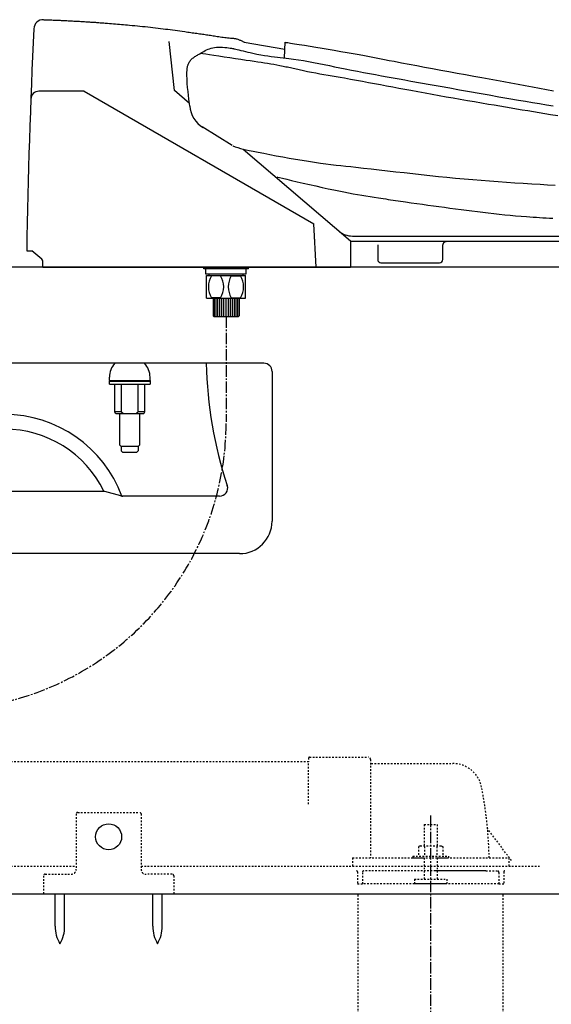
# Model space of a CAD drawing. Extents: x -81 to 1989, y 95 to 2895.
# Drawn here: x 591 to 918, y 519 to 1124 of the extents above; entities that cross this region are included whole.
import ezdxf
from ezdxf.enums import TextEntityAlignment as Align

# ---------------------------------------------------------------- set-up
doc = ezdxf.new("R2010")
doc.units = 0
doc.header["$MEASUREMENT"] = 0
doc.linetypes.add('EXLTYPE2', pattern=[2, 1, -1])
doc.linetypes.add('EXLTYPE3', pattern=[10, 7, -1, 1, -1])
doc.layers.get('0').update_dxf_attribs({"linetype": 'CONTINUOUS'})
for name, color, linetype in [('便器', 7, 'CONTINUOUS'), ('便座', 7, 'CONTINUOUS'), ('枠', 7, 'CONTINUOUS')]:
    doc.layers.add(name, color=color, linetype=linetype)
doc.styles.add('EXCADDIM1', font='monotxt', dxfattribs={"width": 0.84, "bigfont": 'extfont'})
doc.styles.add('EXCADSTD', font='monotxt', dxfattribs={"bigfont": 'extfont'})
doc.styles.get("Standard").update_dxf_attribs({"font": 'monotxt', "bigfont": 'extfont'})
doc.dimstyles.get("Standard").update_dxf_attribs({"dimtxt": 0.18, "dimasz": 0.18, "dimexe": 0.18, "dimexo": 0.0625, "dimgap": 0.09, "dimtad": 0, "dimtih": 1, "dimtoh": 1, "dimdec": 4, "dimzin": 0, "dimtxsty": 'STANDARD', "dimcen": 0.09, "dimazin": 3, "dimtfac": 1, "dimtdec": 4, "dimtmove": 0, "dimatfit": 3, "dimtolj": 1, "dimtzin": 0})

# ---------------------------------------------------------------- blocks, each defined once
blk = doc.blocks.new('*D14')
at = {"layer": '便器', "color": 3, "linetype": 'CONTINUOUS'}
for p, q in [((323.856813, 578), (323.856813, 433)), ((843.856813, 493.467467), (843.856813, 433)), ((353.856813, 448), (323.856813, 443)), ((843.856813, 443), (813.856813, 448)), ((323.856813, 443), (843.856813, 443)), ((323.856813, 443), (353.856813, 438)), ((813.856813, 438), (843.856813, 443))]:
    blk.add_line(p, q, dxfattribs=at)
at = {"layer": '便器', "color": 2, "linetype": 'CONTINUOUS', "style": 'EXCADSTD', "width": 0.84}
blk.add_text('305～520', height=40, dxfattribs=at).set_placement((583.856813, 446.5), align=Align.CENTER)
blk = doc.blocks.new('_EX_NORM')
at = {"color": 0, "linetype": 'CONTINUOUS'}
for q in [(-1, 0.166667), (-1, 0), (-1, -0.166667)]:
    blk.add_line((0, 0), q, dxfattribs=at)

msp = doc.modelspace()

# ---------------------------------------------------------------- linework, layer by layer
at = {"layer": '便器', "color": 7, "linetype": 'CONTINUOUS'}
msp.add_line((1123.856813, 971.967781), (581.440375, 971.967781), dxfattribs=at)
at = {"layer": '便器', "color": 2, "linetype": 'CONTINUOUS'}
for p, q in [((741.356835, 912.967781), (496.242657, 912.967781)), ((746.356835, 907.967781), (746.356835, 815.967781)), ((521.411496, 834.309289), (642.30213, 834.309289)), ((642.30213, 834.309289), (642.973368, 834.309289)), ((643.62084, 834.132255), (642.973368, 834.309289)), ((653.355176, 831.470663), (643.62084, 834.132255)), ((654.002648, 831.293629), (653.355176, 831.470663)), ((654.673886, 831.293629), (654.002648, 831.293629)), ((714.09945, 831.293629), (654.673886, 831.293629)), ((726.356835, 795.967781), (526.090612, 795.967781))]:
    msp.add_line(p, q, dxfattribs=at)
at = {"layer": '便器', "color": 6, "linetype": 'EXLTYPE2'}
for p, q in [((768.856813, 667.967463), (549.856834, 667.967463)), ((768.856813, 670.467472), (768.856813, 667.967464)), ((768.856813, 641.967463), (768.856813, 667.967464)), ((769.356805, 670.967464), (805.356805, 670.967464)), ((806.856805, 669.467464), (806.856805, 608.96746)), ((807.356821, 666.967459), (857.508058, 666.967459)), ((839.856813, 629.534358), (847.856813, 629.534358)), ((839.856813, 629.534358), (839.856813, 616.46746)), ((847.856813, 629.534358), (847.856813, 616.46746)), ((893.509192, 607.367464), (878.894194, 626.854132)), ((837.356813, 616.46746), (836.351259, 615.886893)), ((836.351259, 615.886893), (836.351259, 609.96746)), ((837.356813, 616.46746), (850.356813, 616.46746)), ((840.100496, 615.886893), (840.100496, 609.96746)), ((847.61307, 615.886893), (847.61307, 609.96746)), ((850.356874, 616.46746), (851.362444, 615.886893)), ((851.362337, 615.886893), (851.362337, 609.96746)), ((795.856813, 608.96746), (839.856813, 608.96746)), ((795.856813, 608.96746), (795.856813, 603.96746)), ((832.856813, 609.96746), (832.856813, 608.96746)), ((832.856813, 609.96746), (854.856813, 609.96746)), ((832.856813, 608.96746), (854.856813, 608.96746)), ((839.856813, 608.96746), (839.856813, 595.967464)), ((847.856813, 608.96746), (891.856813, 608.96746)), ((847.856813, 608.96746), (847.856813, 595.967464)), ((854.856813, 609.96746), (854.856813, 608.96746)), ((891.856813, 608.96746), (891.856813, 603.96746)), ((549.856834, 603.967463), (625.856813, 603.967463)), ((665.856813, 603.967463), (911.856813, 603.967463)), ((798.856813, 600.467464), (798.856813, 592.967464)), ((801.856813, 599.967463), (801.856813, 592.967464)), ((846.767503, 600.967468), (802.856822, 600.967468)), ((876.748369, 600.967468), (846.767503, 600.967468)), ((877.747723, 600.967468), (846.767503, 600.967468)), ((877.856797, 600.967468), (884.856817, 600.967468)), ((885.856813, 599.967463), (885.856813, 592.967464)), ((888.856813, 600.467464), (888.856813, 592.967464)), ((833.856813, 595.967464), (833.856813, 593.217464)), ((833.856813, 595.967464), (853.856813, 595.967464)), ((833.856813, 593.217464), (853.856813, 593.217464)), ((853.856813, 595.967464), (853.856813, 593.217464)), ((798.856813, 592.967464), (801.856813, 592.967464)), ((843.856813, 592.967464), (801.856813, 592.967464)), ((885.856813, 592.967464), (843.856813, 592.967464)), ((885.856813, 592.967464), (888.856813, 592.967464)), ((799.356813, 511.275314), (799.356813, 586.967514)), ((888.356813, 511.275314), (888.356813, 586.967514))]:
    msp.add_line(p, q, dxfattribs=at)
at = {"layer": '便器', "color": 6, "linetype": 'EXLTYPE3'}
msp.add_line((843.856813, 634.967457), (843.856813, 491.967457), dxfattribs=at)
at = {"layer": '便器', "color": 6, "linetype": 'CONTINUOUS'}
for p, q in [((613.031163, 567.011959), (613.031163, 586.967509)), ((618.831029, 567.011959), (618.831029, 586.967509)), ((673.031163, 567.011959), (673.031163, 586.967509)), ((678.831029, 567.011959), (678.831029, 586.967509))]:
    msp.add_line(p, q, dxfattribs=at)
msp.add_circle((645.894031, 621.967781), 8, dxfattribs=at)
at = {"layer": '便器', "color": 2, "linetype": 'CONTINUOUS'}
for centre, radius, start, end in [((955.868415, 917.366237), 250, 181.008104, 198.537895), ((741.356835, 907.967781), 5, 0, 90), ((581.856813, 804.591832), 76.928587, 20.347825, 159.652175), ((581.856813, 804.591832), 67.958521, 25.930983, 154.069017), ((714.09945, 836.293629), 5, 270, 18.537895), ((642.30213, 829.309289), 5, 74.707781, 90), ((654.673886, 836.293629), 5, 254.707781, 270), ((726.356835, 815.967781), 20, 270, 0)]:
    msp.add_arc(centre, radius, start, end, dxfattribs=at)
at = {"layer": '便器', "color": 6, "linetype": 'EXLTYPE2'}
for centre, radius, start, end in [((769.356805, 670.467472), 0.500001, 90.000008, 179.99999), ((805.356805, 669.467464), 1.5, 359.999995, 89.999997), ((807.356821, 667.467472), 0.500001, 179.99999, 269.999999), ((857.508058, 648.967459), 18.000003, 11.039739, 89.999984), ((626.856829, 603.967468), 253.000008, 5.215901, 11.039711), ((879.294187, 627.154138), 0.500004, 185.248055, 216.869801), ((879.294187, 627.154134), 0.500004, 185.248055, 216.869801), ((626.856829, 603.967468), 253.000008, 1.1324, 5.215901), ((798.356821, 600.467464), 0.500001, 359.999995, 90.000011), ((802.856821, 599.967463), 0.999999, 89.999977, 180.000009), ((884.856817, 599.967463), 0.999999, 359.999995, 90.000004), ((889.356817, 600.467464), 0.500001, 89.999991, 180.000002)]:
    msp.add_arc(centre, radius, start, end, dxfattribs=at)
at = {"layer": '便器', "color": 6, "linetype": 'CONTINUOUS'}
for centre, start, end in [((633.027806, 566.637356), 178.926758, 211.259766), ((598.834691, 566.637356), 328.740234, 1.073222), ((693.027806, 566.637356), 178.926758, 211.259766), ((658.834691, 566.637356), 328.740234, 1.073222)]:
    msp.add_arc(centre, 20, start, end, dxfattribs=at)
at = {"layer": '便座', "color": 6, "linetype": 'CONTINUOUS'}
for p, q in [((686.393495, 1080.576164), (683.041519, 1110.70023)), ((729.282011, 1110.268721), (754.167421, 1106.138261)), ((753.95751, 1100.666436), (754.386141, 1110.300531)), ((630.941519, 1080.127565), (603.043387, 1080.127565)), ((630.941519, 1080.127565), (772.110564, 998.767075)), ((695.556406, 1072.742783), (686.393495, 1080.576164)), ((721.920241, 1046.823211), (703.289461, 1058.247611)), ((794.670583, 988.009841), (728.661491, 1044.441071)), ((773.430446, 971.967925), (772.110564, 998.767075)), ((794.670583, 988.009841), (1129.004301, 988.009841)), ((794.670585, 988.009985), (794.670585, 971.967925)), ((795.776706, 991.181531), (1131.058478, 991.181531)), ((595.554568, 982.167601), (598.698209, 982.026393)), ((604.835101, 976.999531), (598.698209, 982.026393)), ((605.409941, 971.982701), (605.383311, 975.873951)), ((605.419031, 971.967781), (794.670585, 971.967781)), ((704.358854, 971.967781), (730.738434, 971.967781)), ((704.367674, 970.968021), (704.367674, 971.967781)), ((731.879714, 970.967979), (704.367674, 970.968021)), ((705.523594, 970.967081), (705.523614, 967.967081)), ((730.523614, 967.967221), (730.523594, 970.967221)), ((731.879714, 970.968021), (731.879714, 971.967781)), ((705.523614, 967.967081), (730.523614, 967.967221)), ((706.123694, 966.967521), (729.923694, 966.967521)), ((706.123694, 952.967521), (706.123694, 966.967521)), ((707.523614, 967.967461), (707.523614, 966.967521)), ((714.742894, 966.667521), (709.104474, 966.667521)), ((721.304474, 966.667521), (726.942894, 966.667521)), ((728.523614, 966.967521), (728.523614, 967.967581)), ((730.123694, 953.167521), (730.123694, 966.767521)), ((706.123694, 952.967521), (729.923694, 952.967521)), ((714.742894, 953.267521), (709.104474, 953.267521)), ((710.123694, 952.967521), (710.123694, 942.227521)), ((710.948518, 941.727521), (710.948518, 952.967521)), ((712.048518, 941.727521), (712.048518, 952.967521)), ((713.023694, 941.727521), (713.023694, 952.967521)), ((714.223694, 941.727521), (714.223694, 952.967521)), ((715.423694, 941.727521), (715.423694, 952.967521)), ((716.623694, 941.727521), (716.623694, 952.967521)), ((718.123694, 941.727521), (718.123694, 952.967521)), ((719.623694, 941.727521), (719.623694, 952.967521)), ((720.823694, 941.727521), (720.823694, 952.967521)), ((721.304474, 953.267521), (726.942894, 953.267521)), ((722.023694, 941.727521), (722.023694, 952.967521)), ((723.223694, 941.727521), (723.223694, 952.967521)), ((724.19887, 941.727521), (724.19887, 952.967521)), ((725.29887, 941.727521), (725.29887, 952.967521)), ((726.123694, 952.967521), (726.123694, 942.227521)), ((710.623694, 941.727521), (711.123694, 941.727521)), ((711.123694, 941.727521), (725.123694, 941.727521)), ((725.623694, 941.727521), (725.123694, 941.727521)), ((725.123694, 941.727521), (725.623694, 941.727521)), ((646.357473, 902.442104), (646.357473, 904.442102)), ((646.357473, 902.442104), (671.357473, 902.442104)), ((646.357473, 902.442104), (646.357473, 901.942104)), ((646.357473, 902.442104), (671.357473, 902.442104)), ((646.357473, 900.142104), (646.357473, 901.942104)), ((671.357473, 901.942104), (646.357473, 901.942104)), ((646.357473, 901.942104), (671.357473, 901.942104)), ((671.357453, 902.442106), (671.357453, 904.442102)), ((671.357473, 902.442104), (671.357473, 901.942104)), ((671.357473, 901.942104), (671.357473, 900.142104)), ((646.357473, 900.142104), (671.357473, 900.142104)), ((649.729413, 883.142104), (649.729413, 900.142104)), ((653.668173, 900.142104), (653.668173, 883.142104)), ((664.046753, 883.142104), (664.046753, 900.142104)), ((667.985513, 900.142104), (667.985513, 883.142104)), ((653.668173, 883.142104), (649.729413, 883.142104)), ((650.217213, 882.142104), (654.908273, 882.142104)), ((652.856133, 862.579408), (652.853133, 882.142104)), ((654.908273, 882.142104), (662.806673, 882.142104)), ((662.806673, 882.142104), (667.497713, 882.142104)), ((667.985513, 883.142104), (664.046753, 883.142104)), ((664.853133, 882.142104), (664.856133, 862.581246)), ((652.856133, 862.579408), (653.656253, 861.779528)), ((664.056253, 861.781122), (653.656253, 861.779528)), ((653.656253, 861.779534), (653.656653, 859.179528)), ((664.056253, 861.781122), (664.856133, 862.581246)), ((664.056253, 861.781116), (664.056653, 859.181124)), ((653.656653, 859.179528), (654.656813, 858.179682)), ((663.056813, 858.18097), (654.656813, 858.179682)), ((663.056813, 858.18097), (664.056653, 859.181124))]:
    msp.add_line(p, q, dxfattribs=at)
at = {"layer": '便座', "color": 6, "linetype": 'EXLTYPE3'}
msp.add_line((718.123694, 941.727521), (718.123694, 876.967778), dxfattribs=at)
at = {"layer": '便座', "color": 6, "linetype": 'EXLTYPE2'}
for p, q in [((625.894031, 635.967781), (625.894031, 601.967781)), ((626.894031, 636.967781), (664.894031, 636.967781)), ((665.894031, 635.967781), (665.894031, 601.967781)), ((605.894031, 597.967781), (605.894031, 586.967781)), ((606.894031, 598.967781), (622.894031, 598.967781)), ((684.894031, 598.967781), (668.894031, 598.967781)), ((685.894031, 597.967781), (685.894031, 586.967781))]:
    msp.add_line(p, q, dxfattribs=at)
at = {"layer": '便座', "color": 6, "linetype": 'CONTINUOUS', "flags": 128}
for points in [[(605.994881, 1124.147791), (606.083912, 1124.144682), (606.336903, 1124.135814), (606.732703, 1124.121882), (607.250161, 1124.103577), (607.868126, 1124.081593), (608.565446, 1124.056622), (609.32097, 1124.029357), (610.113546, 1124.000491), (610.922025, 1123.970716), (611.725254, 1123.940725), (612.502081, 1123.911211), (613.286626, 1123.880721), (614.02267, 1123.85137), (614.716331, 1123.822954), (615.373724, 1123.795269), (616.000968, 1123.76811), (616.604178, 1123.741273), (617.189471, 1123.714555), (617.762965, 1123.687751), (618.330774, 1123.660657), (618.899018, 1123.633068), (619.473811, 1123.604781), (620.263365, 1123.565459), (621.073066, 1123.524604), (621.900246, 1123.482311), (622.742233, 1123.438673), (623.596359, 1123.393786), (624.459953, 1123.347741), (625.330347, 1123.300633), (626.204869, 1123.252557), (627.08085, 1123.203605), (627.955621, 1123.153872), (628.826511, 1123.103451), (629.581952, 1123.05893), (630.332969, 1123.013939), (631.080131, 1122.968457), (631.824008, 1122.922467), (632.565168, 1122.875949), (633.304181, 1122.828886), (634.041614, 1122.781259), (634.778038, 1122.733048), (635.514022, 1122.684236), (636.250133, 1122.634803), (636.986941, 1122.584731), (637.724966, 1122.533999), (638.464112, 1122.482605), (639.204234, 1122.430544), (639.945186, 1122.377813), (640.686824, 1122.324406), (641.429003, 1122.270319), (642.171577, 1122.215549), (642.914401, 1122.16009), (643.657329, 1122.103939), (644.400218, 1122.047091), (645.142921, 1121.989541), (646.380044, 1121.892075), (647.616347, 1121.792731), (648.851928, 1121.691592), (650.086885, 1121.58874), (651.321315, 1121.484258), (652.555318, 1121.378227), (653.788991, 1121.27073), (655.022431, 1121.16185), (656.255738, 1121.051668), (657.489009, 1120.940268), (658.722341, 1120.827731), (660.326021, 1120.679749), (661.929833, 1120.529522), (663.533639, 1120.376589), (665.137301, 1120.220487), (666.74068, 1120.060755), (668.343638, 1119.89693), (669.946036, 1119.72855), (671.547737, 1119.555152), (673.148602, 1119.376274), (674.748493, 1119.191455), (676.347271, 1119.000231), (677.830927, 1118.816685), (679.313719, 1118.627896), (680.795861, 1118.434541), (682.27757, 1118.237298), (683.75906, 1118.036845), (685.240545, 1117.83386), (686.722241, 1117.629022), (688.204363, 1117.423008), (689.687125, 1117.216496), (691.170743, 1117.010165), (692.655431, 1116.804691), (693.576544, 1116.677963), (694.497905, 1116.551627), (695.419268, 1116.425485), (696.340387, 1116.29934), (697.261017, 1116.172993), (698.180912, 1116.046246), (699.099826, 1115.918901), (700.017513, 1115.79076), (700.933726, 1115.661625), (701.848221, 1115.531298), (702.760751, 1115.399581), (703.569839, 1115.281265), (704.377911, 1115.161799), (705.185695, 1115.04129), (705.99392, 1114.919842), (706.803314, 1114.797561), (707.614606, 1114.67455), (708.428525, 1114.550916), (709.2458, 1114.426763), (710.067158, 1114.302196), (710.893329, 1114.177321), (711.725041, 1114.052241), (712.641523, 1113.915472), (713.562535, 1113.779813), (714.485101, 1113.646493), (715.406247, 1113.51674), (716.322997, 1113.391784), (717.232378, 1113.272853), (718.131413, 1113.161175), (719.017128, 1113.057979), (719.886548, 1112.964494), (720.736697, 1112.881949), (721.564601, 1112.811571), (721.952806, 1112.781906), (722.338391, 1112.751618), (722.724521, 1112.717014), (723.114355, 1112.674401), (723.511057, 1112.620085), (723.917789, 1112.550373), (724.337712, 1112.461572), (724.773989, 1112.349989), (725.229781, 1112.21193), (725.708251, 1112.043702), (726.212561, 1111.841611), (726.59519, 1111.672754), (726.984117, 1111.490328), (727.370337, 1111.30058), (727.744844, 1111.109759), (728.098633, 1110.924111), (728.422699, 1110.749884), (728.708038, 1110.593325), (728.945644, 1110.460682), (729.126511, 1110.358202), (729.241635, 1110.292133), (729.282011, 1110.268721)], [(754.386141, 1110.300531), (754.793721, 1110.236534), (755.952809, 1110.054027), (757.767924, 1109.767238), (760.143588, 1109.390392), (762.984321, 1108.937717), (766.194644, 1108.423439), (769.679078, 1107.861785), (773.342144, 1107.266981), (777.088361, 1106.653255), (780.822251, 1106.034834), (784.448334, 1105.425943), (788.665903, 1104.7041), (792.608558, 1104.014388), (796.310609, 1103.352799), (799.806367, 1102.715324), (803.130142, 1102.097955), (806.316244, 1101.496686), (809.398984, 1100.907506), (812.412671, 1100.32641), (815.391617, 1099.749389), (818.37013, 1099.172434), (821.382523, 1098.591538), (825.898511, 1097.729204), (830.543487, 1096.851822), (835.300671, 1095.961335), (840.153282, 1095.059688), (845.084538, 1094.148824), (850.077659, 1093.230688), (855.115864, 1092.307224), (860.182371, 1091.380377), (865.2604, 1090.452089), (870.33317, 1089.524307), (875.383899, 1088.598973), (879.88214, 1087.772758), (884.352135, 1086.949779), (888.796839, 1086.129744), (893.219213, 1085.312357), (897.622212, 1084.497325), (902.008795, 1083.684353), (906.38192, 1082.873148), (910.744544, 1082.063415), (915.099625, 1081.254861), (919.450121, 1080.447191)], [(695.792408, 1071.103116), (695.744935, 1071.419688), (695.615723, 1072.312854), (695.424575, 1073.697787), (695.191298, 1075.489661), (694.935696, 1077.60365), (694.677576, 1079.954927), (694.436743, 1082.458668), (694.233002, 1085.030045), (694.086159, 1087.584232), (694.016019, 1090.036404), (694.042388, 1092.301733), (694.062944, 1092.76006), (694.090292, 1093.20652), (694.125765, 1093.642008), (694.170691, 1094.067415), (694.226402, 1094.483635), (694.294228, 1094.891561), (694.375498, 1095.292086), (694.471545, 1095.686102), (694.583697, 1096.074503), (694.713286, 1096.458182), (694.861641, 1096.838031), (694.980437, 1097.108958), (695.109289, 1097.37782), (695.247876, 1097.644067), (695.395878, 1097.90715), (695.552974, 1098.16652), (695.718845, 1098.421628), (695.893169, 1098.671923), (696.075626, 1098.916857), (696.265896, 1099.155882), (696.463658, 1099.388446), (696.668591, 1099.614001), (697.089286, 1100.034423), (697.533023, 1100.428671), (697.996576, 1100.799551), (698.47672, 1101.149868), (698.970226, 1101.482428), (699.47387, 1101.800037), (699.984423, 1102.105502), (700.498661, 1102.401628), (701.013356, 1102.691221), (701.525281, 1102.977087), (702.031211, 1103.262031), (702.857038, 1103.739358), (703.668141, 1104.214608), (704.47544, 1104.680465), (705.289853, 1105.129611), (706.122299, 1105.55473), (706.983696, 1105.948504), (707.884963, 1106.303617), (708.837018, 1106.612753), (709.850781, 1106.868593), (710.937169, 1107.063821), (712.107101, 1107.191121), (713.340214, 1107.246056), (714.628144, 1107.240134), (715.934599, 1107.185075), (717.223281, 1107.092599), (718.457897, 1106.974428), (719.602151, 1106.84228), (720.619748, 1106.707877), (721.474392, 1106.58294), (722.129789, 1106.479188), (722.549644, 1106.408341), (722.697661, 1106.382121)], [(922.108178, 1065.02154), (917.489311, 1065.769681), (914.024546, 1066.334459), (910.561536, 1066.90194), (907.100139, 1067.472048), (903.640211, 1068.044707), (900.181608, 1068.619842), (896.724188, 1069.197375), (893.267806, 1069.777232), (889.81232, 1070.359336), (886.357586, 1070.943611), (882.903461, 1071.529982), (879.449801, 1072.118371), (875.107109, 1072.861158), (870.764855, 1073.6075), (866.422966, 1074.357878), (862.081372, 1075.112775), (857.739999, 1075.872673), (853.398776, 1076.638053), (849.057632, 1077.409397), (844.716494, 1078.187187), (840.375291, 1078.971904), (836.033951, 1079.764031), (831.692403, 1080.56405), (827.969199, 1081.256403), (824.246113, 1081.953151), (820.52347, 1082.652529), (816.801595, 1083.352776), (813.080813, 1084.052128), (809.361448, 1084.748821), (805.643825, 1085.441093), (801.928269, 1086.127181), (798.215104, 1086.805321), (794.504656, 1087.473751), (790.797249, 1088.130707), (788.287867, 1088.568844), (785.779207, 1089.003815), (783.270445, 1089.438528), (780.760758, 1089.875891), (778.249324, 1090.318809), (775.735319, 1090.770192), (773.217922, 1091.232945), (770.696308, 1091.709977), (768.169655, 1092.204194), (765.637139, 1092.718504), (763.09794, 1093.255813), (762.179228, 1093.455918), (761.260555, 1093.658506), (760.342942, 1093.862681), (759.427405, 1094.067547), (758.514965, 1094.272207), (757.606641, 1094.475766), (756.703451, 1094.677327), (755.806414, 1094.875995), (754.916549, 1095.070872), (754.034875, 1095.261063), (753.162411, 1095.445671), (751.225859, 1095.84004), (749.322194, 1096.206793), (747.432121, 1096.551369), (745.536344, 1096.879203), (743.615566, 1097.195732), (741.650493, 1097.506392), (739.621828, 1097.816621), (737.510275, 1098.131855), (735.296539, 1098.45753), (732.961323, 1098.799083), (730.485331, 1099.161951), (727.212987, 1099.645404), (723.791591, 1100.154817), (720.318216, 1100.675019), (716.889932, 1101.19084), (713.603811, 1101.687107), (710.556923, 1102.148649), (707.84634, 1102.560295), (705.569134, 1102.906874), (703.822374, 1103.173214), (702.703133, 1103.344143), (702.308481, 1103.404491)], [(722.697661, 1106.382121), (722.852186, 1106.342245), (723.292817, 1106.229258), (723.985143, 1106.053128), (724.894748, 1105.823819), (725.987222, 1105.551299), (727.228149, 1105.245532), (728.583118, 1104.916484), (730.017715, 1104.574121), (731.497526, 1104.228409), (732.98814, 1103.889314), (734.455141, 1103.566801), (737.047471, 1103.0319), (739.460487, 1102.578158), (741.716218, 1102.194613), (743.836691, 1101.870306), (745.843934, 1101.594274), (747.759974, 1101.355556), (749.606838, 1101.143192), (751.406556, 1100.94622), (753.181153, 1100.753679), (754.952658, 1100.554608), (756.743098, 1100.338045), (759.615816, 1099.946753), (762.577262, 1099.493791), (765.616105, 1098.986991), (768.721014, 1098.434184), (771.880658, 1097.843203), (775.083706, 1097.221877), (778.318825, 1096.578039), (781.574686, 1095.91952), (784.839957, 1095.254151), (788.103306, 1094.589764), (791.353402, 1093.93419), (795.111694, 1093.189506), (798.840328, 1092.465087), (802.543015, 1091.758608), (806.223465, 1091.067743), (809.885388, 1090.390165), (813.532495, 1089.723548), (817.168495, 1089.065567), (820.7971, 1088.413895), (824.42202, 1087.766206), (828.046964, 1087.120175), (831.675644, 1086.473475), (837.645185, 1085.40669), (843.632473, 1084.333815), (849.635204, 1083.256827), (855.651075, 1082.177699), (861.67778, 1081.098409), (867.713017, 1080.02093), (873.75448, 1078.947239), (879.799866, 1077.879312), (885.846871, 1076.819122), (891.893191, 1075.768647), (897.936521, 1074.729861), (902.201936, 1074.004143), (906.465295, 1073.284914), (910.727183, 1072.571848), (914.988183, 1071.864618), (919.248882, 1071.162898)], [(728.671971, 1044.505711), (729.108151, 1044.417892), (730.348341, 1044.169501), (732.290014, 1043.78314), (734.830646, 1043.281412), (737.867712, 1042.686917), (741.298686, 1042.022258), (745.021043, 1041.310037), (748.932257, 1040.572855), (752.929804, 1039.833314), (756.911157, 1039.114015), (760.773791, 1038.437561), (764.941784, 1037.738894), (768.852902, 1037.116836), (772.539187, 1036.56253), (776.032676, 1036.067122), (779.365412, 1035.621757), (782.569431, 1035.217579), (785.676776, 1034.845733), (788.719484, 1034.497363), (791.729597, 1034.163615), (794.739152, 1033.835633), (797.780191, 1033.504561), (802.485524, 1032.984621), (807.319314, 1032.442265), (812.26495, 1031.882359), (817.30582, 1031.309767), (822.425311, 1030.729351), (827.606811, 1030.145975), (832.833709, 1029.564504), (838.089392, 1028.989802), (843.357248, 1028.426731), (848.620665, 1027.880156), (853.863031, 1027.354941), (859.166908, 1026.845965), (864.436706, 1026.362907), (869.67741, 1025.904488), (874.894004, 1025.469428), (880.091473, 1025.056448), (885.274803, 1024.664268), (890.448976, 1024.291609), (895.61898, 1023.93719), (900.789797, 1023.599732), (905.966412, 1023.277956), (911.153811, 1022.970581), (915.743616, 1022.710385), (920.343378, 1022.46023)], [(749.238991, 1027.524681), (749.675222, 1027.421029), (750.913899, 1027.127635), (752.849999, 1026.670846), (755.378501, 1026.077007), (758.39438, 1025.372465), (761.792615, 1024.583565), (765.468183, 1023.736653), (769.316062, 1022.858075), (773.231228, 1021.974176), (777.108658, 1021.111303), (780.843331, 1020.295801), (784.258451, 1019.56823), (787.468093, 1018.903485), (790.500977, 1018.29472), (793.385822, 1017.735085), (796.151347, 1017.217732), (798.826272, 1016.735813), (801.439317, 1016.282478), (804.019199, 1015.85088), (806.59464, 1015.434171), (809.194357, 1015.0255), (811.847071, 1014.618021), (813.288525, 1014.399608), (814.750655, 1014.179851), (816.23101, 1013.959009), (817.727144, 1013.73734), (819.236608, 1013.515101), (820.756953, 1013.292551), (822.285732, 1013.069947), (823.820495, 1012.847547), (825.358795, 1012.625609), (826.898183, 1012.404392), (828.436211, 1012.184151), (831.891961, 1011.691897), (835.330691, 1011.205761), (838.754748, 1010.725578), (842.166479, 1010.251184), (845.568234, 1009.782414), (848.962358, 1009.319102), (852.351199, 1008.861084), (855.737106, 1008.408195), (859.122425, 1007.96027), (862.509504, 1007.517144), (865.900691, 1007.078651), (869.23694, 1006.652742), (872.57886, 1006.233255), (875.925897, 1005.822302), (879.277498, 1005.421995), (882.633107, 1005.034447), (885.99217, 1004.661769), (889.354134, 1004.306073), (892.718443, 1003.969471), (896.084544, 1003.654076), (899.451881, 1003.361998), (902.819901, 1003.095351), (904.82812, 1002.949175), (906.836452, 1002.812239), (908.844966, 1002.683995), (910.853728, 1002.563893), (912.862806, 1002.451383), (914.872268, 1002.345916), (916.882183, 1002.246942), (918.892616, 1002.153911)], [(852.025601, 987.172751), (852.063221, 987.206611)], [(811.322941, 985.681481), (811.322301, 976.681671)], [(851.322261, 985.681481), (851.324481, 985.776781)], [(851.323221, 976.681741), (851.322261, 985.681481)], [(813.322301, 974.681531), (849.323221, 974.681531)], [(730.092134, 970.967981), (730.091794, 970.967941)], [(649.998853, 882.60219), (650.004753, 882.59003)], [(650.217213, 882.1421), (650.206913, 882.164336)], [(653.668173, 883.142102), (653.699253, 883.114484)], [(662.806673, 882.1421), (662.837513, 882.164336)], [(667.716133, 882.602318), (667.722353, 882.615108)], [(667.985513, 883.142102), (667.971393, 883.114486)]]:
    msp.add_lwpolyline(points, dxfattribs=at)
at = {"layer": '便座', "color": 3, "linetype": 'CONTINUOUS', "flags": 128}
for points in [[(597.231141, 1050.367481), (597.181281, 1050.367481)], [(597.052641, 1046.189471), (597.052601, 1046.189471)], [(773.135321, 988.874571), (773.135341, 988.874571)]]:
    msp.add_lwpolyline(points, dxfattribs=at)
at = {"layer": '便座', "color": 6, "linetype": 'CONTINUOUS'}
for centre, radius, start, end in [((605.672428, 1118.35666), 5.799023, 87.917834, 177.29414), ((4987.795349, 911.251827), 4392.813236, 177.29414, 179.074998), ((603.043387, 1075.127565), 5, 90, 177.859625), ((712.951707, 1072.519676), 17.217671, 184.719265, 238.483362), ((745.572081, 1104.8786), 62.693695, 248.050548, 254.361537), ((795.776706, 1004.226708), 13.045176, 229.472839, 270), ((853.360097, 985.667892), 2.040161, 156.946758, 159.920692), ((853.34856, 985.66833), 2.029377, 153.809135, 156.830564), ((853.349539, 985.668507), 2.030178, 150.779227, 153.825823), ((853.342074, 985.668411), 2.023713, 147.593947, 150.673682), ((853.343479, 985.668726), 2.024731, 144.526476, 147.622778), ((853.337051, 985.6689), 2.019398, 141.305901, 144.42465), ((853.33651, 985.671087), 2.017609, 138.213629, 141.344783), ((853.329077, 985.673246), 2.010631, 134.971209, 138.118366), ((853.331103, 985.674005), 2.011527, 131.882342, 135.027291), ((853.332943, 985.667932), 2.017278, 128.675755, 131.806121), ((853.359522, 985.729326), 1.965393, 129.7956, 131.266579), ((853.324136, 985.680342), 2.002086, 125.553699, 128.700909), ((853.345116, 985.744389), 1.944599, 128.269714, 129.753542), ((853.340248, 985.751459), 1.936034, 126.799525, 128.286197), ((853.303794, 985.703659), 1.97129, 122.281756, 125.466765), ((853.338479, 985.752396), 1.934223, 125.290642, 126.774199), ((853.335507, 985.75737), 1.928446, 123.820704, 125.303925), ((853.3273, 985.678934), 2.004759, 119.368346, 122.4723), ((853.332476, 985.759952), 1.924615, 122.30748, 123.788537), ((853.330439, 985.764583), 1.919613, 120.850201, 122.329976), ((853.376077, 985.589239), 2.106849, 116.411442, 119.328104), ((853.327824, 985.766595), 1.916544, 119.338046, 120.813921), ((853.326672, 985.77124), 1.911931, 117.902416, 119.376154), ((853.324455, 985.772366), 1.909899, 116.390795, 117.859434), ((853.304774, 985.709227), 1.967697, 112.969412, 116.106045), ((853.323352, 985.776726), 1.905503, 114.954234, 116.41937), ((853.322389, 985.776146), 1.905624, 113.462687, 114.920607), ((853.208737, 985.927636), 1.72913, 109.259761, 112.863681), ((853.321298, 985.781133), 1.900614, 112.037838, 113.492376), ((853.319392, 985.783121), 1.898057, 110.558257, 112.007041), ((853.358404, 985.633953), 2.056224, 107.661186, 110.497563), ((853.320387, 985.783517), 1.898036, 109.149977, 110.590566), ((853.322562, 985.773453), 1.908257, 107.688578, 109.11255), ((854.037078, 983.5447), 4.252925, 106.598249, 107.834067), ((853.318842, 985.787816), 1.893443, 106.285015, 107.713399), ((853.309542, 985.815164), 1.864584, 104.803188, 106.24634), ((853.232827, 985.913466), 1.755643, 99.81718, 103.526486), ((853.322451, 985.779396), 1.902466, 103.50334, 104.903842), ((853.347673, 985.671265), 2.013498, 102.175546, 103.482743), ((853.312389, 985.810243), 1.870211, 100.598128, 102.016884), ((853.206402, 986.094612), 1.572652, 93.791778, 99.993803), ((853.266374, 986.047424), 1.628614, 98.888207, 100.541543), ((853.340286, 985.709946), 1.97357, 98.217786, 99.494453), ((853.715587, 983.157894), 4.553067, 97.803094, 98.301682), ((853.279552, 986.018418), 1.660402, 94.570161, 96.29748), ((853.268538, 986.186832), 1.491649, 91.74171, 94.663909), ((853.21358, 985.688405), 1.891165, 174.387502, 177.321539), ((853.351418, 985.676396), 2.029517, 171.644873, 174.430654), ((853.416522, 985.666908), 2.095308, 168.902787, 171.64688), ((853.36256, 985.671681), 2.041445, 165.882524, 168.742721), ((853.352161, 985.674039), 2.030785, 162.960511, 165.875484), ((853.353071, 985.669915), 2.032867, 159.906251, 162.856904), ((603.629878, 975.722529), 1.754428, 0.392101, 47.428962), ((813.322301, 976.681531), 1.999999, 179.99597, 270.000019), ((849.323222, 976.68153), 1.999999, 269.999972, 0.006044), ((792.298845, -318420.766855), 319392.236722, 90.010839, 90.015774), ((730.082434, 971.173766), 0.206305, 269.894465, 270.105535), ((730.083104, 971.044485), 0.077025, 269.784279, 270.215721), ((730.079025, 971.054089), 0.086738, 272.887107, 273.138468), ((730.083924, 971.244361), 0.27688, 269.96896, 270.03104), ((730.084234, 971.069953), 0.102472, 269.910538, 270.089462), ((730.079699, 971.050192), 0.082844, 273.248684, 273.484237), ((730.084904, 971.065834), 0.098332, 269.900945, 270.099055), ((730.078872, 971.075827), 0.108503, 273.276535, 273.456386), ((730.085574, 971.06265), 0.095129, 269.903633, 270.096367), ((730.080131, 971.065663), 0.098302, 273.267204, 273.465718), ((730.080363, 971.067523), 0.100145, 273.269031, 273.463891), ((730.080659, 971.068299), 0.100902, 273.269762, 273.463159), ((730.086924, 971.06758), 0.099999, 269.902596, 270.097404), ((730.081392, 971.061388), 0.09398, 273.478598, 273.67407), ((730.081718, 971.067327), 0.099889, 273.268781, 273.464141), ((730.082059, 971.067326), 0.099867, 273.26876, 273.464161), ((730.082409, 971.067182), 0.099702, 273.268598, 273.464323), ((730.076897, 971.061257), 0.094304, 277.02705, 277.222983), ((730.083081, 971.067041), 0.099501, 273.268401, 273.464521), ((730.083425, 971.066982), 0.099423, 273.268323, 273.464598), ((730.083772, 971.066888), 0.099308, 273.26821, 273.464712), ((730.078289, 971.066844), 0.099746, 276.611512, 276.808161), ((730.084451, 971.060968), 0.093339, 273.477927, 273.674742), ((730.078971, 971.066724), 0.099565, 276.611333, 276.80834), ((730.085137, 971.066587), 0.098887, 273.267791, 273.46513), ((730.079668, 971.066636), 0.099416, 276.611186, 276.808487), ((730.085805, 971.066844), 0.099084, 273.267987, 273.464934), ((719.695414, 960.080501), 12.472229, 148.12048, 180.519028), ((704.151974, 960.080501), 12.472229, 359.48097, 31.87952), ((731.895414, 960.080501), 12.472229, 148.12048, 180.519028), ((716.351974, 960.080501), 12.472229, 359.48097, 31.87952), ((729.922674, 966.767521), 0.2, 359.70815, 89.70815), ((719.695414, 959.854541), 12.472229, 179.480972, 211.87952), ((704.151974, 959.854541), 12.472229, 328.12048, 0.51903), ((731.895414, 959.854541), 12.472229, 179.480972, 211.87952), ((716.351974, 959.854541), 12.472229, 328.12048, 0.51903), ((729.923694, 953.167521), 0.2, 270, 0), ((710.623694, 942.227521), 0.5, 180, 270), ((725.623694, 942.227521), 0.5, 270, 0), ((658.857473, 904.442104), 12.499998, 137.008247, 180.00001), ((658.857473, 904.442104), 12.5, 0, 42.991743), ((595.57574, 855.488132), 60.80594, 26.985543, 27.051462), ((629.913508, 872.945255), 22.285403, 26.91274, 27.049536), ((627.628922, 871.783347), 24.848479, 26.838377, 26.91733), ((571.278647, 843.449278), 87.921182, 26.717751, 26.734936), ((622.585909, 869.255339), 30.489595, 26.694515, 26.749179), ((628.135444, 872.039543), 24.280804, 26.63484, 26.707702), ((624.381044, 870.1454), 28.485945, 26.594698, 26.65502), ((622.066657, 869.009475), 31.063994, 26.503057, 26.557151), ((623.889172, 869.900377), 29.035449, 26.47673, 26.534653), ((624.648049, 870.295112), 28.180184, 26.386639, 26.446233), ((624.144876, 870.023976), 28.75144, 26.367025, 26.425029), ((623.992107, 869.976381), 28.909465, 26.259794, 26.317073), ((624.16748, 870.047613), 28.720678, 26.229791, 26.287147), ((624.296561, 870.098128), 28.582565, 26.195979, 26.253318), ((624.258185, 870.09783), 28.617136, 26.105688, 26.162596), ((624.305371, 870.123047), 28.563668, 26.045232, 26.101914), ((624.329144, 870.135313), 28.536923, 25.987669, 26.044064), ((624.399953, 870.15358), 28.465274, 25.960845, 26.017069), ((624.402185, 870.176747), 28.453132, 25.864982, 25.92087), ((624.286272, 870.113488), 28.585037, 25.851922, 25.878937), ((624.466064, 870.191375), 28.389275, 25.838961, 25.894658), ((624.605274, 870.260579), 28.233822, 25.838306, 25.865578), ((624.744893, 870.320707), 28.081956, 25.824705, 25.852044), ((624.475546, 870.19663), 28.37845, 25.782388, 25.837756), ((624.667595, 870.320074), 28.15183, 25.730156, 25.757334), ((624.673221, 870.27536), 28.166206, 25.789959, 25.817064), ((624.540148, 870.233044), 28.304441, 25.717718, 25.772895), ((624.698338, 870.322639), 28.123038, 25.698446, 25.725494), ((624.741101, 870.336212), 28.07862, 25.684315, 25.711326), ((624.545413, 870.237343), 28.297833, 25.659662, 25.714501), ((624.740338, 870.328918), 28.08247, 25.670124, 25.697051), ((624.770043, 870.338408), 28.051585, 25.652057, 25.678937), ((624.610012, 870.273708), 28.223857, 25.595262, 25.649905), ((624.775167, 870.334119), 28.048824, 25.637682, 25.664485), ((624.806685, 870.387471), 27.997346, 25.540399, 25.567156), ((624.61313, 870.278091), 28.219152, 25.535672, 25.589972), ((624.813847, 870.339453), 28.011625, 25.608657, 25.635335), ((624.844429, 870.39272), 27.961046, 25.510682, 25.537314), ((624.677968, 870.293353), 28.154072, 25.510428, 25.564527), ((624.851301, 870.387687), 27.957012, 25.499506, 25.526057), ((624.881758, 870.39811), 27.925036, 25.480604, 25.507108), ((624.677043, 870.296805), 28.153421, 25.449529, 25.503277), ((624.88388, 870.393044), 27.925299, 25.465435, 25.491859), ((624.917815, 870.403222), 27.890286, 25.450157, 25.476533), ((624.743266, 870.333806), 28.077724, 25.385877, 25.439421), ((624.918082, 870.441039), 27.873815, 25.353909, 25.380202), ((624.953248, 870.408382), 27.856055, 25.419335, 25.445582), ((624.74706, 870.33863), 28.072228, 25.327108, 25.380302), ((624.961431, 870.448271), 27.831562, 25.326231, 25.352399), ((624.985922, 870.456459), 27.805923, 25.306454, 25.332568), ((624.804295, 870.351776), 28.014874, 25.299908, 25.352882), ((624.978152, 870.445321), 27.817709, 25.294334, 25.320352), ((625.023245, 870.463425), 27.769204, 25.274327, 25.300314), ((624.789685, 870.370741), 28.019987, 25.199496, 25.252082), ((625.063842, 870.477391), 27.72653, 25.258101, 25.284047), ((625.047105, 870.4602), 27.749004, 25.249622, 25.275458), ((624.868226, 870.392702), 27.939574, 25.174924, 25.227324), ((624.909617, 870.430896), 27.885875, 25.157976, 25.18358), ((625.122749, 870.492213), 27.666916, 25.204913, 25.230674), ((624.909598, 870.395403), 27.900987, 25.153916, 25.206043), ((625.556831, 870.75193), 27.163607, 25.073002, 25.09917), ((625.007198, 870.443738), 27.792089, 25.142898, 25.168312), ((624.907927, 870.424545), 27.890126, 25.046492, 25.098267), ((623.466591, 869.735908), 29.487469, 25.09235, 25.116074), ((625.511499, 870.69275), 27.229772, 25.067731, 25.093741), ((624.70394, 870.312415), 28.122406, 25.026514, 25.077515), ((628.891416, 872.268124), 23.500749, 25.049309, 25.08004), ((624.103338, 870.021038), 28.789892, 25.04267, 25.066167), ((625.017029, 870.466702), 27.773444, 24.960062, 25.011344), ((585.160724, 851.897538), 71.743201, 24.982747, 24.991255), ((628.558915, 872.110099), 23.868882, 24.96849, 25.001111), ((625.760653, 870.796931), 26.959924, 24.938224, 24.990693), ((630.82922, 873.18402), 21.357442, 24.871865, 24.927682), ((598.93838, 858.362571), 56.524196, 24.878565, 24.906115), ((665.742652, 896.689623), 18.147393, 228.421657, 228.552617), ((665.681311, 896.630582), 18.062536, 228.574498, 228.705848), ((665.596517, 896.525106), 17.927332, 228.686999, 228.819026), ((665.485913, 896.408857), 17.767014, 228.840636, 228.973627), ((665.385041, 896.284782), 17.607198, 228.956234, 229.09011), ((665.287951, 896.18346), 17.467045, 229.113143, 229.247859), ((665.19286, 896.064794), 17.315078, 229.229897, 229.365469), ((665.093438, 895.960244), 17.170992, 229.390036, 229.526505), ((664.998933, 895.84099), 17.018932, 229.507935, 229.645292), ((664.901158, 895.729512), 16.87067, 229.653188, 229.791453), ((664.807713, 895.619488), 16.726318, 229.792604, 229.931774), ((664.711465, 895.508346), 16.57931, 229.93908, 230.079183), ((664.619627, 895.390694), 16.430144, 230.061514, 230.202544), ((664.52439, 895.288379), 16.290577, 230.229565, 230.371546), ((664.433386, 895.171361), 16.142408, 230.355417, 230.498348), ((664.338949, 895.061398), 15.997489, 230.508811, 230.652718), ((664.249846, 894.953297), 15.857399, 230.65404, 230.798917), ((664.158511, 894.836775), 15.709376, 230.788455, 230.934321), ((664.068826, 894.736262), 15.574815, 230.957456, 231.104324), ((663.976649, 894.618205), 15.425055, 231.095454, 231.243365), ((663.890464, 894.505982), 15.283589, 231.23195, 231.380847), ((663.806476, 894.412121), 15.157836, 231.407451, 231.557312), ((663.714046, 894.289652), 15.004448, 231.542999, 231.69401), ((663.6102, 894.161393), 14.839431, 231.701679, 231.854034), ((663.545755, 894.077792), 14.733879, 231.850319, 232.003353), ((663.512767, 894.0361), 14.680716, 232.004642, 232.157808), ((663.35906, 893.845466), 14.435875, 232.175393, 232.330996), ((663.110403, 893.518344), 14.024986, 232.31842, 232.478371), ((663.246806, 893.697849), 14.250433, 232.482974, 232.639444), ((663.726832, 894.324636), 15.039918, 232.63492, 232.781928), ((662.910973, 893.25894), 13.697791, 232.803321, 232.966874), ((661.656754, 891.599413), 11.617624, 232.975418, 233.172218), ((663.257364, 893.712545), 14.268493, 233.113763, 233.26403), ((677.385695, 912.608617), 37.862373, 233.233505, 233.284605), ((661.611828, 891.528511), 11.534061, 233.493373, 233.707775), ((660.784797, 890.399727), 10.134729, 233.699085, 234.073344), ((670.644958, 903.883086), 26.838673, 233.917286, 234.101978), ((655.313106, 892.571353), 12.842223, 305.867414, 306.037496), ((655.263722, 892.634505), 12.922344, 306.049821, 306.21924), ((655.197242, 892.729199), 13.038021, 306.209049, 306.377415), ((655.111791, 892.847143), 13.183662, 306.372404, 306.539367), ((655.032753, 892.951451), 13.314525, 306.54539, 306.71108), ((654.954955, 893.051372), 13.441134, 306.722319, 306.886826), ((654.877059, 893.159486), 13.574363, 306.875894, 307.039219), ((654.795106, 893.270406), 13.712267, 307.033381, 307.195503), ((654.71605, 893.373389), 13.842093, 307.198469, 307.35942), ((654.632835, 893.484447), 13.980863, 307.354303, 307.514089), ((654.551476, 893.587951), 14.112507, 307.5202, 307.678848), ((654.467698, 893.692837), 14.246727, 307.68768, 307.845187), ((654.385204, 893.804471), 14.385495, 307.831853, 307.988246), ((654.299607, 893.910135), 14.521457, 307.997817, 308.153095), ((654.216145, 894.022544), 14.661412, 308.138203, 308.292393), ((654.128848, 894.128826), 14.798924, 308.302672, 308.455775), ((654.04421, 894.242292), 14.940416, 308.439338, 308.591376), ((653.954623, 894.34232), 15.074482, 308.62037, 308.771337), ((653.868884, 894.455732), 15.216595, 308.755622, 308.905559), ((653.780778, 894.569558), 15.360507, 308.894651, 309.043569), ((653.691677, 894.67131), 15.495661, 309.062453, 309.210326), ((653.595449, 894.79366), 15.651294, 309.200129, 309.346913), ((653.512707, 894.892939), 15.780528, 309.350694, 309.496589), ((653.436609, 894.988578), 15.90273, 309.488997, 309.634152), ((653.325013, 895.119207), 16.074517, 309.643484, 309.787314), ((653.172377, 895.303999), 16.314194, 309.783918, 309.925923), ((653.158641, 895.322575), 16.337255, 309.921056, 310.063328), ((653.254927, 895.202582), 16.183448, 310.075863, 310.220002), ((652.905716, 895.629717), 16.735092, 310.188627, 310.327793), ((652.116093, 896.550932), 17.948397, 310.346306, 310.47552), ((652.931993, 895.587045), 16.685566, 310.492825, 310.634395), ((654.365055, 893.91084), 14.480275, 310.650507, 310.817814), ((652.064248, 896.613469), 18.029557, 310.737231, 310.863592), ((633.055207, 918.605412), 47.098254, 310.848384, 310.892174), ((653.982792, 894.368041), 15.076274, 311.069403, 311.245769), ((654.88543, 893.347991), 13.714211, 311.219975, 311.519705), ((639.460417, 910.875795), 37.062726, 311.412028, 311.557471), ((718.439152, 858.487713), 56.165473, 155.035252, 155.092451), ((687.007753, 873.127706), 21.49182, 154.93697, 155.051753), ((689.293872, 872.072), 24.009899, 154.898444, 154.965919), ((729.257001, 853.252885), 68.18238, 154.805342, 154.824102), ((693.600395, 870.028915), 28.776432, 154.758453, 154.807803), ((689.009419, 872.210262), 23.693613, 154.731392, 154.795483), ((692.303281, 870.646821), 27.339682, 154.660301, 154.715004), ((694.286762, 869.712164), 29.532343, 154.618193, 154.668388), ((692.818389, 870.407757), 27.907546, 154.562429, 154.616207), ((692.333407, 870.63551), 27.371755, 154.501512, 154.556903), ((692.755659, 870.435863), 27.838824, 154.450011, 154.504752), ((692.990729, 870.32731), 28.097725, 154.40252, 154.45704), ((692.870374, 870.365533), 27.972674, 154.311468, 154.366619), ((692.889595, 870.375085), 27.98586, 154.290688, 154.34615), ((692.935069, 870.349761), 28.037818, 154.228667, 154.284372), ((693.01722, 870.305197), 28.131174, 154.163818, 154.219677), ((693.016774, 870.324419), 28.122401, 154.142462, 154.198669), ((693.080478, 870.269301), 28.203774, 154.041743, 154.098143), ((693.094327, 870.281476), 28.210902, 154.019574, 154.076287), ((693.014943, 870.317896), 28.123594, 154.042004, 154.071062), ((693.357416, 870.126261), 28.515407, 153.968234, 153.997001), ((693.164555, 870.224256), 28.299107, 153.920828, 153.977718), ((693.502798, 870.066404), 28.672311, 153.959564, 153.988256), ((693.42242, 870.118788), 28.577099, 153.954308, 153.983182), ((693.174417, 870.238238), 28.301823, 153.897824, 153.95503), ((693.42881, 870.126933), 28.579265, 153.945651, 153.974604), ((693.451557, 870.087667), 28.616958, 153.866011, 153.895026), ((693.2401, 870.202293), 28.376622, 153.833614, 153.890998), ((693.496764, 870.078968), 28.661377, 153.861149, 153.890205), ((693.497027, 870.053061), 28.673036, 153.785759, 153.814907), ((693.254857, 870.19572), 28.392765, 153.777146, 153.83484), ((693.525617, 870.088096), 28.683244, 153.844573, 153.873772), ((693.532902, 870.019927), 28.71989, 153.699627, 153.728909), ((693.321911, 870.159967), 28.468716, 153.714361, 153.772228), ((693.567594, 870.053915), 28.735968, 153.761699, 153.791029), ((693.573416, 870.02602), 28.753532, 153.687555, 153.71697), ((693.334329, 870.153579), 28.482679, 153.655728, 153.713901), ((693.603715, 870.021316), 28.782779, 153.676433, 153.705896), ((693.606427, 870.032242), 28.780366, 153.668775, 153.698323), ((693.401851, 870.118445), 28.558779, 153.59433, 153.652675), ((693.6445, 869.988946), 28.833702, 153.59563, 153.625226), ((693.64311, 870.000242), 28.827435, 153.58483, 153.614511), ((693.415218, 870.112562), 28.573368, 153.537037, 153.595685), ((693.677779, 869.995624), 28.86054, 153.577509, 153.607237), ((693.685834, 869.967761), 28.88016, 153.505305, 153.535116), ((693.482547, 870.077384), 28.649319, 153.475244, 153.534059), ((693.710811, 869.964338), 28.904043, 153.491459, 153.52132), ((693.713907, 869.977624), 28.900886, 153.48782, 153.517769), ((693.498425, 870.070235), 28.666718, 153.417525, 153.476633), ((693.749886, 869.932558), 28.953209, 153.409809, 153.4398), ((693.767548, 869.936894), 28.967064, 153.403058, 153.433116), ((693.562543, 870.037483), 28.738715, 153.357051, 153.416331), ((693.782067, 869.942867), 28.977376, 153.396342, 153.426471), ((693.736859, 869.940953), 28.937819, 153.322601, 153.35287), ((693.566393, 870.036349), 28.742664, 153.298876, 153.358473), ((693.828136, 869.902893), 29.036468, 153.306122, 153.336359), ((693.991935, 869.830301), 29.21542, 153.293111, 153.323236), ((693.644361, 870.015663), 28.821618, 153.272051, 153.331784), ((693.812449, 869.90791), 29.020205, 153.240282, 153.270729), ((693.317047, 870.15321), 28.467413, 153.201004, 153.23218), ((693.694526, 869.972914), 28.885653, 153.181128, 153.241069), ((694.01429, 869.833507), 29.233924, 153.227532, 153.257831), ((695.771632, 868.915736), 31.216305, 153.148219, 153.176515), ((693.714066, 869.96333), 28.907415, 153.121437, 153.181648), ((693.503024, 870.065585), 28.672933, 153.119173, 153.150569), ((689.799646, 871.937233), 24.523471, 153.06977, 153.107452), ((693.591526, 870.028244), 28.768766, 153.065591, 153.126417), ((695.187468, 869.229097), 30.55357, 153.089544, 153.117982), ((743.027244, 844.921867), 84.214406, 153.06458, 153.073924), ((693.834528, 869.884316), 29.05061, 152.969051, 153.02961), ((690.246798, 871.733082), 25.014604, 153.00994, 153.050546), ((687.922905, 872.903811), 22.412502, 152.910532, 152.980677), ((694.405656, 869.615595), 29.681482, 152.948469, 153.008037), ((721.927364, 855.560359), 60.584453, 152.918266, 152.952312)]:
    msp.add_arc(centre, radius, start, end, dxfattribs=at)
at = {"layer": '便座', "color": 3, "linetype": 'CONTINUOUS'}
for centre, radius, start, end in [((853.531658, 983.711479), 3.975585, 93.020214, 96.198494), ((853.419892, 983.794084), 3.888685, 91.439676, 92.899277)]:
    msp.add_arc(centre, radius, start, end, dxfattribs=at)
at = {"layer": '便座', "color": 6, "linetype": 'EXLTYPE3'}
msp.add_arc((541.155916, 876.967778), 176.967778, 270, 0, dxfattribs=at)
at = {"layer": '便座', "color": 6, "linetype": 'EXLTYPE2'}
for centre, radius, start, end in [((626.894031, 635.967781), 1, 90, 180), ((664.894031, 635.967781), 1, 0, 90), ((622.894031, 601.967781), 3, 270, 0), ((668.894031, 601.967781), 3, 180, 270), ((606.894031, 597.967781), 1, 90, 180), ((684.894031, 597.967781), 1, 0, 90)]:
    msp.add_arc(centre, radius, start, end, dxfattribs=at)
at = {"layer": '枠', "color": 7, "linetype": 'CONTINUOUS'}
msp.add_line((323.856813, 586.967781), (1208, 586.967781), dxfattribs=at)

# ---------------------------------------------------------------- dimensions: what is measured, and where the dimension line sits
at = {"layer": '便器', "color": 3, "linetype": 'CONTINUOUS'}
dim = msp.add_linear_dim(base=(843.856813, 443), p1=(323.856813, 571.467467), p2=(843.856813, 498.467467), text='305～520', dimstyle='STANDARD', override={"dimtxt": 40, "dimasz": 30, "dimexe": 10, "dimexo": 5, "dimgap": 3.5, "dimtad": 1, "dimjust": 0, "dimtih": 0, "dimtoh": 0, "dimdec": 2, "dimzin": 8, "dimtxsty": 'EXCADDIM1', "dimblk1": '_EX_NORM', "dimblk2": '_EX_NORM', "dimsah": 1, "dimse1": 0, "dimse2": 0, "dimclrd": 3, "dimclre": 3, "dimclrt": 2, "dimtmove": 2}, dxfattribs=at)
dim.commit()
dim.dimension.update_dxf_attribs({"geometry": '*D14', "text_midpoint": (583.856813, 466.5), "dimtype": 160})

doc.saveas('drawing.dxf')
